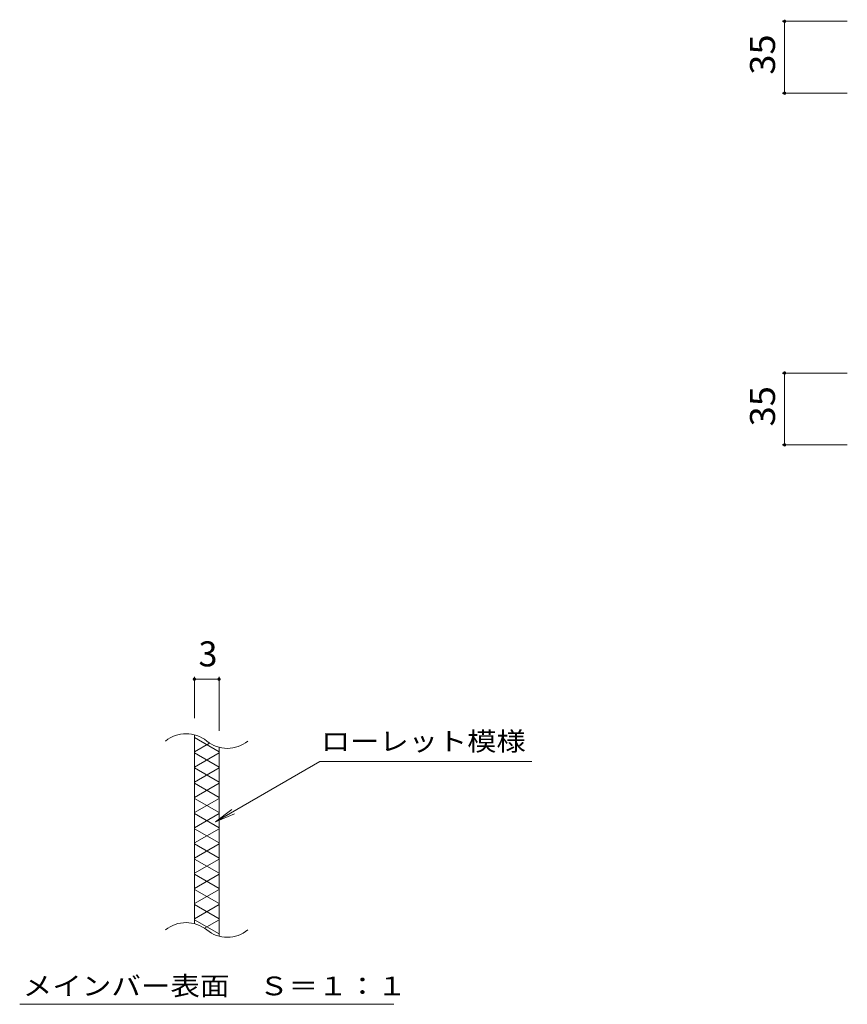
# Model space of a CAD drawing. Units: millimetres. Extents: x -862 to 1074, y -782 to 710.
# Drawn here: x -198 to 206, y 53 to 533 of the extents above; entities that cross this region are included whole.
import ezdxf

# ---------------------------------------------------------------- set-up
doc = ezdxf.new("R2010")
doc.units = ezdxf.units.MM
doc.header["$LTSCALE"] = 4
for name, color, linetype in [('A-4_その他', 7, 'Continuous'), ('F-2ﾚｲﾔ', 7, 'Continuous'), ('F-4ﾚｲﾔ', 7, 'Continuous'), ('F-5ﾚｲﾔ', 7, 'Continuous'), ('F-9ﾚｲﾔ', 7, 'Continuous')]:
    doc.layers.add(name, color=color, linetype=linetype)
doc.styles.add('ＭＳ ゴシック', font='txt')

msp = doc.modelspace()

# ---------------------------------------------------------------- linework, layer by layer
at = {"layer": 'A-4_その他', "color": 7, "linetype": 'Continuous', "lineweight": 9}
for p, q in [((174.02, 531.97), (205.79, 531.97)), ((175.22, 496.96), (175.22, 531.97)), ((174.02, 496.96), (205.79, 496.96)), ((174.02, 360.66), (205.79, 360.66)), ((175.22, 325.66), (175.22, 360.66)), ((174.02, 325.66), (205.79, 325.66))]:
    msp.add_line(p, q, dxfattribs=at)
at = {"layer": 'A-4_その他', "color": 7, "linetype": 'Continuous', "lineweight": 9, "const_width": 0.8}
for points in [[(175.62, 531.97, 0.414214), (175.22, 532.37, 0.414214), (174.82, 531.97, 0.414214), (175.22, 531.57, 0.414214)], [(175.62, 496.96, 0.414214), (175.22, 497.36, 0.414214), (174.82, 496.96, 0.414214), (175.22, 496.56, 0.414214)], [(175.62, 360.66, 0.414214), (175.22, 361.06, 0.414214), (174.82, 360.66, 0.414214), (175.22, 360.26, 0.414214)], [(175.62, 325.66, 0.414214), (175.22, 326.06, 0.414214), (174.82, 325.66, 0.414214), (175.22, 325.26, 0.414214)]]:
    msp.add_lwpolyline(points, format="xyb", close=True, dxfattribs=at)
at = {"layer": 'F-2ﾚｲﾔ', "color": 3, "linetype": 'Continuous', "lineweight": 9}
for p, q in [((-112.39, 92.46), (-112.39, 184.46)), ((-100.39, 178.36), (-100.39, 86.36))]:
    msp.add_line(p, q, dxfattribs=at)
for centre, start, end in [((-116.43, 169.09), 50.8263, 129.1737), ((-96.36, 193.72), 230.8263, 309.1737), ((-116.43, 77.09), 50.8263, 129.1737), ((-96.36, 101.72), 230.8263, 309.1737)]:
    msp.add_arc(centre, 15.88, start, end, dxfattribs=at)
at = {"layer": 'F-4ﾚｲﾔ', "color": 7, "linetype": 'Continuous', "lineweight": 9}
for p, q in [((-112.39, 212.72), (-112.39, 192.46)), ((-112.39, 211.52), (-100.39, 211.52)), ((-100.39, 212.72), (-100.39, 186.36))]:
    msp.add_line(p, q, dxfattribs=at)
at = {"layer": 'F-4ﾚｲﾔ', "color": 7, "linetype": 'Continuous', "lineweight": 9, "const_width": 0.8}
for points in [[(-111.99, 211.52, 0.414214), (-112.39, 211.92, 0.414214), (-112.79, 211.52, 0.414214), (-112.39, 211.12, 0.414214)], [(-99.99, 211.52, 0.414214), (-100.39, 211.92, 0.414214), (-100.79, 211.52, 0.414214), (-100.39, 211.12, 0.414214)]]:
    msp.add_lwpolyline(points, format="xyb", close=True, dxfattribs=at)
at = {"layer": 'F-5ﾚｲﾔ', "color": 7, "linetype": 'Continuous', "lineweight": 9}
for p, q in [((-102.09, 142.04), (-51.31, 171.36)), ((-51.31, 171.36), (52, 171.36)), ((-102.09, 142.04), (-94.15, 148.13)), ((-102.09, 142.04), (-92.85, 145.87)), ((-197.53, 53.16), (-15.26, 53.16))]:
    msp.add_line(p, q, dxfattribs=at)
at = {"layer": 'F-9ﾚｲﾔ', "color": 6, "linetype": 'Continuous', "lineweight": 9}
for p, q in [((-112.39, 183.05), (-100.39, 176.12)), ((-105, 180.39), (-112.39, 176.12)), ((-112.39, 175.66), (-100.39, 168.73)), ((-100.39, 175.66), (-112.39, 168.73)), ((-112.39, 168.27), (-100.39, 161.34)), ((-100.39, 168.27), (-112.39, 161.34)), ((-112.39, 160.88), (-100.39, 153.95)), ((-100.39, 160.88), (-112.39, 153.95)), ((-112.39, 153.49), (-100.39, 146.56)), ((-100.39, 153.49), (-112.39, 146.56)), ((-112.39, 146.1), (-100.39, 139.17)), ((-100.39, 146.1), (-112.39, 139.17)), ((-112.39, 138.71), (-100.39, 131.78)), ((-100.39, 138.71), (-112.39, 131.78)), ((-100.39, 131.32), (-112.39, 124.39)), ((-112.39, 131.32), (-100.39, 124.39)), ((-112.39, 123.93), (-100.39, 117)), ((-100.39, 123.93), (-112.39, 117)), ((-112.39, 116.54), (-100.39, 109.61)), ((-100.39, 116.54), (-112.39, 109.61)), ((-112.39, 109.15), (-100.39, 102.22)), ((-100.39, 109.15), (-112.39, 102.22)), ((-112.39, 101.76), (-100.39, 94.83)), ((-100.39, 101.76), (-112.39, 94.83)), ((-112.39, 94.37), (-100.39, 87.44)), ((-100.39, 94.37), (-107.52, 90.25))]:
    msp.add_line(p, q, dxfattribs=at)

# ---------------------------------------------------------------- texts
at = {"layer": 'A-4_その他', "color": 2, "linetype": 'Continuous', "lineweight": 211, "style": 'ＭＳ ゴシック', "width": 1.0625}
for p in [(170.56, 505.97), (170.56, 334.66)]:
    msp.add_text('35', height=12.192, rotation=90, dxfattribs=at).set_placement(p)
at = {"layer": 'F-4ﾚｲﾔ', "color": 2, "linetype": 'Continuous', "lineweight": 211, "style": 'ＭＳ ゴシック'}
msp.add_text('3', height=12.19, dxfattribs=at).set_placement((-110.39, 217.77))
at = {"layer": 'F-5ﾚｲﾔ', "color": 7, "linetype": 'Continuous', "lineweight": 9, "style": 'ＭＳ ゴシック'}
for s, width, p in [('ローレット模様', 1.142857, (-50.73, 176.7)), ('メインバー表面\u3000Ｓ＝１：１', 1.153846, (-196.04, 57.53))]:
    msp.add_text(s, height=9.144, dxfattribs=dict(at, width=width)).set_placement(p)

doc.saveas('drawing.dxf')
